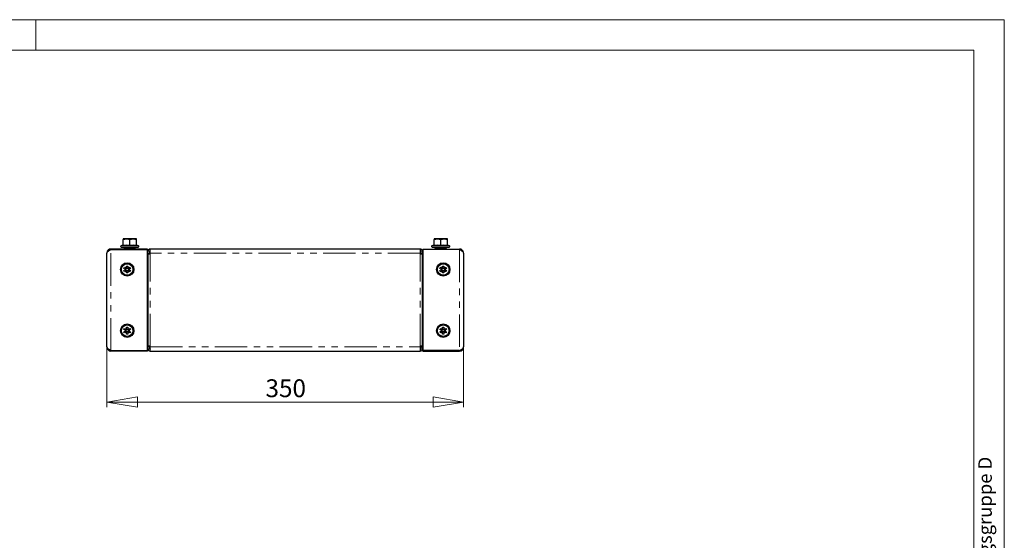
# Model space of a CAD drawing. Units: millimetres. Extents: x 0 to 420, y 0 to 297.
# Drawn here: x 227 to 420, y 195 to 297 of the extents above; entities that cross this region are included whole.
import ezdxf

# ---------------------------------------------------------------- set-up
doc = ezdxf.new("R2010")
doc.units = ezdxf.units.MM
doc.linetypes.add('PHANTOM', pattern=[12.7, 6.35, -1.27, 1.27, -1.27, 1.27, -1.27])
doc.styles.add('SLDTEXTSTYLE1', font='GOTHIC.TTF', dxfattribs={"width": 0.913})
doc.styles.add('SLDTEXTSTYLE2', font='GOTHIC.TTF', dxfattribs={"width": 0.913})
doc.dimstyles.new('SLDDIMSTYLE0', dxfattribs={"dimtxt": 3.5, "dimasz": 6, "dimexe": 0, "dimexo": 0.0625, "dimgap": 0.875, "dimtad": 1, "dimdec": 1, "dimlfac": 5, "dimrnd": 1e-09, "dimzin": 12, "dimdsep": 46, "dimtxsty": 'SLDTEXTSTYLE1', "dimblk1": 'CLOSED', "dimblk2": 'CLOSED', "dimsah": 1, "dimcen": 0.09, "dimadec": 0, "dimazin": 3, "dimtfac": 1, "dimtdec": 1, "dimtofl": 0, "dimtmove": 0, "dimatfit": 3, "dimldrblk": 'CLOSED', "dimfxl": 1, "dimfrac": 2, "dimtolj": 1, "dimtzin": 12, "dimarcsym": 0})

# ---------------------------------------------------------------- blocks, each defined once
blk = doc.blocks.new('_Closed')
at = {"color": 0, "linetype": 'ByBlock', "lineweight": -2}
for p, q in [((-1, 0.166667), (0, 0)), ((-1, 0.166667), (-1, -0.166667)), ((0, 0), (-1, -0.166667)), ((0, 0), (-1, 0))]:
    blk.add_line(p, q, dxfattribs=at)
blk = doc.blocks.new('_D_2')
at = {"color": 7, "linetype": 'Continuous', "lineweight": 18}
for p, q in [((243.94, 232.84), (243.94, 221.04)), ((313.94, 232.84), (313.94, 221.04)), ((313.94, 222.04), (243.94, 222.04))]:
    blk.add_line(p, q, dxfattribs=at)
at = {"color": 7, "linetype": 'Continuous', "lineweight": 18, "xscale": 6, "yscale": 6, "rotation": 180}
blk.add_blockref('_Closed', (243.94, 222.04), dxfattribs=at)
at = {"color": 7, "linetype": 'Continuous', "lineweight": 18, "xscale": 6, "yscale": 6}
blk.add_blockref('_Closed', (313.94, 222.04), dxfattribs=at)
at = {"color": 7, "linetype": 'Continuous', "lineweight": 18, "insert": (275.06, 226.51), "char_height": 3.5, "attachment_point": 1, "style": 'SLDTEXTSTYLE1'}
blk.add_mtext('350', dxfattribs=at)

msp = doc.modelspace()

# ---------------------------------------------------------------- linework, layer by layer
at = {"color": 7, "linetype": 'Continuous', "lineweight": 18}
for p, q in [((0, 297), (420, 297)), ((230, 291), (230, 297)), ((420, 0), (420, 297)), ((6, 291), (414.015, 291)), ((414.015, 6), (414.015, 291))]:
    msp.add_line(p, q, dxfattribs=at)
at = {"color": 7, "linetype": 'Continuous', "lineweight": 25}
for p, q in [((247.139, 253.945), (247.789, 254.062)), ((247.139, 254.062), (247.139, 253.945)), ((247.789, 254.062), (247.139, 254.062)), ((247.139, 252.829), (247.139, 253.945)), ((249.089, 254.062), (247.789, 254.062)), ((248.439, 253.945), (249.089, 254.062)), ((248.439, 252.829), (248.439, 253.945)), ((249.739, 254.062), (249.089, 254.062)), ((249.739, 253.945), (249.739, 254.062)), ((249.739, 252.829), (249.739, 253.945)), ((308.139, 253.945), (308.789, 254.062)), ((308.139, 254.062), (308.139, 253.945)), ((308.789, 254.062), (308.139, 254.062)), ((308.139, 252.829), (308.139, 253.945)), ((310.089, 254.062), (308.789, 254.062)), ((309.439, 253.945), (310.089, 254.062)), ((309.439, 252.829), (309.439, 253.945)), ((310.739, 254.062), (310.089, 254.062)), ((310.739, 253.945), (310.739, 254.062)), ((310.739, 252.829), (310.739, 253.945)), ((243.939, 232.842), (243.939, 251.242)), ((244.739, 252.042), (244.739, 251.922)), ((251.939, 252.042), (244.739, 252.042)), ((244.739, 251.922), (251.939, 251.922)), ((247.067, 252.801), (246.718, 252.674)), ((246.759, 252.442), (250.119, 252.442)), ((247.359, 252.106), (247.378, 252.042)), ((247.389, 252.065), (247.359, 252.106)), ((247.434, 252.232), (247.384, 252.161)), ((247.619, 252.142), (247.389, 252.142)), ((247.409, 252.147), (247.434, 252.232)), ((247.418, 252.042), (247.529, 252.106)), ((247.434, 252.232), (247.579, 252.147)), ((247.529, 252.106), (247.579, 252.036)), ((247.619, 252.142), (247.619, 252.042)), ((247.619, 252.142), (249.258, 252.142)), ((247.639, 252.442), (247.639, 252.142)), ((248.439, 252.725), (248.439, 252.829)), ((249.239, 252.171), (249.239, 252.442)), ((249.299, 252.147), (249.258, 252.142)), ((249.258, 252.042), (249.258, 252.142)), ((249.299, 252.147), (249.443, 252.232)), ((249.349, 252.077), (249.299, 252.147)), ((249.349, 252.077), (249.493, 252.161)), ((249.443, 252.232), (249.493, 252.161)), ((249.493, 252.161), (249.518, 252.077)), ((249.495, 252.109), (249.518, 252.077)), ((249.806, 252.787), (249.805, 252.79)), ((250.16, 252.674), (249.811, 252.801)), ((251.939, 252.042), (251.939, 251.922)), ((251.939, 232.162), (251.939, 251.922)), ((251.999, 251.602), (251.939, 251.602)), ((251.939, 251.202), (251.999, 251.202)), ((305.439, 252.042), (252.439, 252.042)), ((252.439, 251.242), (252.439, 252.042)), ((252.439, 251.09), (252.439, 251.242)), ((305.439, 252.042), (305.439, 251.242)), ((305.439, 251.242), (305.439, 251.09)), ((305.939, 251.602), (305.879, 251.602)), ((305.879, 251.202), (305.939, 251.202)), ((305.939, 252.042), (313.139, 252.042)), ((305.939, 252.042), (305.939, 251.922)), ((305.939, 251.922), (305.939, 232.162)), ((313.139, 251.922), (305.939, 251.922)), ((308.067, 252.801), (307.718, 252.674)), ((307.759, 252.442), (311.119, 252.442)), ((308.359, 252.106), (308.378, 252.042)), ((308.389, 252.065), (308.359, 252.106)), ((308.434, 252.232), (308.384, 252.161)), ((308.619, 252.142), (308.389, 252.142)), ((308.409, 252.147), (308.434, 252.232)), ((308.418, 252.042), (308.529, 252.106)), ((308.434, 252.232), (308.579, 252.147)), ((308.529, 252.106), (308.579, 252.036)), ((308.619, 252.142), (308.619, 252.042)), ((308.619, 252.142), (310.258, 252.142)), ((308.639, 252.442), (308.639, 252.142)), ((309.439, 252.725), (309.439, 252.829)), ((310.239, 252.142), (310.239, 252.442)), ((310.299, 252.147), (310.258, 252.142)), ((310.258, 252.042), (310.258, 252.142)), ((310.299, 252.147), (310.443, 252.232)), ((310.349, 252.077), (310.299, 252.147)), ((310.349, 252.077), (310.493, 252.161)), ((310.443, 252.232), (310.493, 252.161)), ((310.493, 252.161), (310.518, 252.077)), ((310.495, 252.109), (310.518, 252.077)), ((310.806, 252.787), (310.805, 252.79)), ((311.16, 252.674), (310.811, 252.801)), ((313.139, 251.922), (313.139, 252.042)), ((313.939, 251.242), (313.939, 232.842)), ((251.939, 251.09), (251.999, 251.09)), ((251.999, 251.09), (252.019, 251.09)), ((252.019, 232.993), (252.019, 251.09)), ((252.019, 251.09), (252.439, 251.09)), ((305.439, 251.09), (305.859, 251.09)), ((305.859, 232.993), (305.859, 251.09)), ((305.859, 251.09), (305.879, 251.09)), ((305.879, 251.09), (305.939, 251.09)), ((247.296, 248.249), (247.438, 248.495)), ((247.635, 248.053), (247.296, 248.249)), ((247.296, 247.835), (247.635, 248.03)), ((247.438, 247.589), (247.296, 247.835)), ((247.438, 248.495), (247.777, 248.299)), ((247.777, 247.784), (247.438, 247.589)), ((247.594, 248.077), (247.736, 248.323)), ((247.736, 247.761), (247.594, 248.007)), ((247.635, 248.053), (247.655, 248.042)), ((247.655, 248.042), (247.635, 248.03)), ((247.797, 248.287), (247.777, 248.299)), ((247.777, 247.784), (247.797, 247.796)), ((247.797, 248.702), (248.081, 248.702)), ((247.797, 248.311), (247.797, 248.702)), ((247.797, 248.358), (248.081, 248.358)), ((247.797, 247.382), (247.797, 247.772)), ((248.081, 247.726), (247.797, 247.726)), ((248.081, 247.382), (247.797, 247.382)), ((248.081, 248.702), (248.081, 248.311)), ((248.101, 248.299), (248.081, 248.287)), ((248.081, 247.796), (248.101, 247.784)), ((248.081, 247.772), (248.081, 247.382)), ((248.101, 248.299), (248.439, 248.495)), ((248.439, 247.589), (248.101, 247.784)), ((248.141, 248.323), (248.283, 248.077)), ((248.283, 248.007), (248.141, 247.761)), ((248.223, 248.042), (248.243, 248.053)), ((248.243, 248.03), (248.223, 248.042)), ((248.581, 248.249), (248.243, 248.053)), ((248.243, 248.03), (248.581, 247.835)), ((248.439, 248.495), (248.581, 248.249)), ((248.581, 247.835), (248.439, 247.589)), ((309.296, 248.249), (309.438, 248.495)), ((309.635, 248.053), (309.296, 248.249)), ((309.296, 247.835), (309.635, 248.03)), ((309.438, 247.589), (309.296, 247.835)), ((309.438, 248.495), (309.777, 248.299)), ((309.777, 247.784), (309.438, 247.589)), ((309.594, 248.077), (309.736, 248.323)), ((309.736, 247.761), (309.594, 248.007)), ((309.635, 248.053), (309.655, 248.042)), ((309.655, 248.042), (309.635, 248.03)), ((309.797, 248.287), (309.777, 248.299)), ((309.777, 247.784), (309.797, 247.796)), ((309.797, 248.702), (310.081, 248.702)), ((309.797, 248.311), (309.797, 248.702)), ((309.797, 248.358), (310.081, 248.358)), ((309.797, 247.382), (309.797, 247.772)), ((310.081, 247.726), (309.797, 247.726)), ((310.081, 247.382), (309.797, 247.382)), ((310.081, 248.702), (310.081, 248.311)), ((310.101, 248.299), (310.081, 248.287)), ((310.081, 247.796), (310.101, 247.784)), ((310.081, 247.772), (310.081, 247.382)), ((310.101, 248.299), (310.439, 248.495)), ((310.439, 247.589), (310.101, 247.784)), ((310.141, 248.323), (310.283, 248.077)), ((310.283, 248.007), (310.141, 247.761)), ((310.223, 248.042), (310.243, 248.053)), ((310.243, 248.03), (310.223, 248.042)), ((310.581, 248.249), (310.243, 248.053)), ((310.243, 248.03), (310.581, 247.835)), ((310.439, 248.495), (310.581, 248.249)), ((310.581, 247.835), (310.439, 247.589)), ((247.296, 236.249), (247.438, 236.495)), ((247.635, 236.053), (247.296, 236.249)), ((247.296, 235.835), (247.635, 236.03)), ((247.438, 235.589), (247.296, 235.835)), ((247.438, 236.495), (247.777, 236.299)), ((247.777, 235.784), (247.438, 235.589)), ((247.594, 236.077), (247.736, 236.323)), ((247.736, 235.761), (247.594, 236.007)), ((247.635, 236.053), (247.655, 236.042)), ((247.655, 236.042), (247.635, 236.03)), ((247.797, 236.287), (247.777, 236.299)), ((247.777, 235.784), (247.797, 235.796)), ((247.797, 236.702), (248.081, 236.702)), ((247.797, 236.311), (247.797, 236.702)), ((247.797, 236.358), (248.081, 236.358)), ((247.797, 235.382), (247.797, 235.772)), ((248.081, 235.726), (247.797, 235.726)), ((248.081, 236.702), (248.081, 236.311)), ((248.101, 236.299), (248.081, 236.287)), ((248.081, 235.796), (248.101, 235.784)), ((248.081, 235.772), (248.081, 235.382)), ((248.101, 236.299), (248.439, 236.495)), ((248.439, 235.589), (248.101, 235.784)), ((248.141, 236.323), (248.283, 236.077)), ((248.283, 236.007), (248.141, 235.761)), ((248.223, 236.042), (248.243, 236.053)), ((248.243, 236.03), (248.223, 236.042)), ((248.581, 236.249), (248.243, 236.053)), ((248.243, 236.03), (248.581, 235.835)), ((248.439, 236.495), (248.581, 236.249)), ((248.581, 235.835), (248.439, 235.589)), ((309.296, 236.249), (309.438, 236.495)), ((309.635, 236.053), (309.296, 236.249)), ((309.296, 235.835), (309.635, 236.03)), ((309.438, 235.589), (309.296, 235.835)), ((309.438, 236.495), (309.777, 236.299)), ((309.777, 235.784), (309.438, 235.589)), ((309.594, 236.077), (309.736, 236.323)), ((309.736, 235.761), (309.594, 236.007)), ((309.635, 236.053), (309.655, 236.042)), ((309.655, 236.042), (309.635, 236.03)), ((309.797, 236.287), (309.777, 236.299)), ((309.777, 235.784), (309.797, 235.796)), ((309.797, 236.702), (310.081, 236.702)), ((309.797, 236.311), (309.797, 236.702)), ((309.797, 236.358), (310.081, 236.358)), ((309.797, 235.382), (309.797, 235.772)), ((310.081, 235.726), (309.797, 235.726)), ((310.081, 236.702), (310.081, 236.311)), ((310.101, 236.299), (310.081, 236.287)), ((310.081, 235.796), (310.101, 235.784)), ((310.081, 235.772), (310.081, 235.382)), ((310.101, 236.299), (310.439, 236.495)), ((310.439, 235.589), (310.101, 235.784)), ((310.141, 236.323), (310.283, 236.077)), ((310.283, 236.007), (310.141, 235.761)), ((310.223, 236.042), (310.243, 236.053)), ((310.243, 236.03), (310.223, 236.042)), ((310.581, 236.249), (310.243, 236.053)), ((310.243, 236.03), (310.581, 235.835)), ((310.439, 236.495), (310.581, 236.249)), ((310.581, 235.835), (310.439, 235.589)), ((248.081, 235.382), (247.797, 235.382)), ((310.081, 235.382), (309.797, 235.382)), ((244.739, 232.162), (251.939, 232.162)), ((244.739, 232.042), (244.739, 232.162)), ((251.939, 232.042), (244.739, 232.042)), ((251.999, 232.993), (251.939, 232.993)), ((251.999, 232.882), (251.939, 232.882)), ((251.939, 232.482), (251.999, 232.482)), ((251.939, 232.042), (251.939, 232.162)), ((252.019, 232.993), (251.999, 232.993)), ((252.439, 232.993), (252.019, 232.993)), ((252.439, 232.842), (252.439, 232.993)), ((252.439, 232.042), (252.439, 232.842)), ((252.439, 232.042), (305.439, 232.042)), ((305.439, 232.993), (305.439, 232.842)), ((305.859, 232.993), (305.439, 232.993)), ((305.439, 232.842), (305.439, 232.042)), ((305.879, 232.993), (305.859, 232.993)), ((305.939, 232.993), (305.879, 232.993)), ((305.939, 232.882), (305.879, 232.882)), ((305.879, 232.482), (305.939, 232.482)), ((313.139, 232.162), (305.939, 232.162)), ((305.939, 232.042), (305.939, 232.162)), ((305.939, 232.042), (313.139, 232.042)), ((313.139, 232.162), (313.139, 232.042))]:
    msp.add_line(p, q, dxfattribs=at)
at = {"color": 8, "linetype": 'PHANTOM', "lineweight": 18}
for p, q in [((244.739, 232.162), (244.739, 251.922)), ((246.718, 252.674), (250.16, 252.674)), ((247.529, 252.106), (247.359, 252.106)), ((247.409, 252.147), (247.579, 252.147)), ((249.518, 252.077), (249.349, 252.077)), ((251.999, 251.202), (251.999, 251.602)), ((252.419, 251.622), (252.019, 251.622)), ((305.439, 251.242), (252.439, 251.242)), ((305.459, 251.622), (305.859, 251.622)), ((305.879, 251.202), (305.879, 251.602)), ((307.718, 252.674), (311.16, 252.674)), ((308.529, 252.106), (308.359, 252.106)), ((308.409, 252.147), (308.579, 252.147)), ((310.518, 252.077), (310.349, 252.077)), ((313.139, 251.922), (313.139, 232.162)), ((251.999, 232.993), (251.999, 251.09)), ((252.439, 232.993), (252.439, 251.09)), ((305.439, 232.993), (305.439, 251.09)), ((305.879, 232.993), (305.879, 251.09)), ((251.999, 232.882), (251.999, 232.482)), ((252.419, 232.462), (252.019, 232.462)), ((252.439, 232.842), (305.439, 232.842)), ((305.459, 232.462), (305.859, 232.462)), ((305.879, 232.882), (305.879, 232.482))]:
    msp.add_line(p, q, dxfattribs=at)
at = {"color": 7, "linetype": 'Continuous', "lineweight": 25, "flags": 128}
for points in [[(247.789, 254.062), (247.835, 254.061), (248.439, 253.945)], [(249.089, 254.062), (249.135, 254.061), (249.739, 253.945)], [(308.789, 254.062), (308.835, 254.061), (309.439, 253.945)], [(310.089, 254.062), (310.135, 254.061), (310.739, 253.945)], [(244.739, 251.922), (244.588, 251.84), (244.439, 251.755), (244.305, 251.674), (244.183, 251.589), (244.085, 251.507), (244.008, 251.423), (243.957, 251.334), (243.939, 251.242)], [(247.359, 252.106), (247.372, 252.132), (247.389, 252.142)], [(247.619, 252.142), (247.572, 252.132), (247.529, 252.106)], [(249.349, 252.077), (249.306, 252.051), (249.258, 252.042)], [(249.489, 252.042), (249.506, 252.051), (249.518, 252.077)], [(308.359, 252.106), (308.372, 252.132), (308.389, 252.142)], [(308.619, 252.142), (308.572, 252.132), (308.529, 252.106)], [(310.349, 252.077), (310.306, 252.051), (310.258, 252.042)], [(310.489, 252.042), (310.506, 252.051), (310.518, 252.077)], [(313.939, 251.242), (313.925, 251.323), (313.881, 251.408), (313.811, 251.49), (313.714, 251.574), (313.6, 251.656), (313.464, 251.74), (313.308, 251.829), (313.139, 251.922)], [(243.939, 232.842), (244, 232.672), (244.173, 232.502), (244.433, 232.332), (244.739, 232.162)], [(313.139, 232.162), (313.289, 232.243), (313.438, 232.328), (313.573, 232.41), (313.694, 232.494), (313.793, 232.576), (313.87, 232.66), (313.921, 232.749), (313.939, 232.842)]]:
    msp.add_lwpolyline(points, dxfattribs=at)
at = {"color": 8, "linetype": 'PHANTOM', "lineweight": 18, "flags": 128}
for points in [[(247.068, 252.725), (247.07, 252.758), (247.072, 252.787)], [(247.139, 252.829), (247.779, 252.898), (248.439, 252.829)], [(248.439, 252.829), (249.079, 252.898), (249.739, 252.829)], [(249.805, 252.79), (249.805, 252.798), (249.809, 252.725)], [(308.068, 252.725), (308.07, 252.758), (308.072, 252.787)], [(308.139, 252.829), (308.779, 252.898), (309.439, 252.829)], [(309.439, 252.829), (310.079, 252.898), (310.739, 252.829)], [(310.805, 252.79), (310.805, 252.798), (310.809, 252.725)]]:
    msp.add_lwpolyline(points, dxfattribs=at)
at = {"color": 7, "linetype": 'Continuous', "lineweight": 25}
for centre, radius in [((247.939, 248.042), 1.32), ((247.939, 248.042), 1.13), ((309.939, 248.042), 1.32), ((309.939, 248.042), 1.13), ((247.939, 248.042), 0.256), ((309.939, 248.042), 0.256), ((247.939, 236.042), 1.32), ((247.939, 236.042), 1.13), ((247.939, 236.042), 0.256), ((309.939, 236.042), 1.32), ((309.939, 236.042), 1.13), ((309.939, 236.042), 0.256)]:
    msp.add_circle(centre, radius, dxfattribs=at)
for centre, radius, start, end in [((244.721, 251.275), 0.766, 88.70234, 175.57072), ((246.759, 252.562), 0.12, 110, 270), ((247.039, 252.897), 0.1, 286.99776, 353.34078), ((247.024, 252.831), 0.115, 292.75956, 359.16235), ((249.854, 252.831), 0.115, 180.86925, 247.20884), ((249.839, 252.897), 0.1, 186.63107, 253.72981), ((250.119, 252.562), 0.12, 270, 70), ((251.999, 251.622), 0.42, 270, 0), ((251.999, 251.622), 0.02, 270, 0), ((252.439, 251.622), 0.42, 90, 180), ((252.439, 251.622), 0.02, 90, 180), ((305.439, 251.622), 0.42, 0, 90), ((305.439, 251.622), 0.02, 0, 90), ((305.879, 251.622), 0.42, 180, 270), ((305.879, 251.622), 0.02, 180, 270), ((307.759, 252.562), 0.12, 110, 270), ((308.039, 252.897), 0.1, 286.99776, 353.34078), ((308.024, 252.831), 0.115, 292.75956, 359.16235), ((310.854, 252.831), 0.115, 180.86925, 247.20884), ((310.839, 252.897), 0.1, 186.63107, 253.72981), ((311.119, 252.562), 0.12, 270, 70), ((313.155, 251.274), 0.768, 4.17821, 91.23216), ((247.939, 248.042), 0.304, 177.8118, 182.1882), ((247.939, 248.042), 0.304, 117.8118, 122.1882), ((247.939, 248.042), 0.304, 237.8118, 242.1882), ((247.939, 248.042), 0.304, 57.8118, 62.1882), ((247.939, 248.042), 0.304, 297.8118, 302.1882), ((247.939, 248.042), 0.304, 357.8118, 2.1882), ((309.939, 248.042), 0.304, 177.8118, 182.1882), ((309.939, 248.042), 0.304, 117.8118, 122.1882), ((309.939, 248.042), 0.304, 237.8118, 242.1882), ((309.939, 248.042), 0.304, 57.8118, 62.1882), ((309.939, 248.042), 0.304, 297.8118, 302.1882), ((309.939, 248.042), 0.304, 357.8118, 2.1882), ((247.939, 236.042), 0.304, 177.8118, 182.1882), ((247.939, 236.042), 0.304, 117.8118, 122.1882), ((247.939, 236.042), 0.304, 237.8118, 242.1882), ((247.939, 236.042), 0.304, 57.8118, 62.1882), ((247.939, 236.042), 0.304, 297.8118, 302.1882), ((247.939, 236.042), 0.304, 357.8118, 2.1882), ((309.939, 236.042), 0.304, 177.8118, 182.1882), ((309.939, 236.042), 0.304, 117.8118, 122.1882), ((309.939, 236.042), 0.304, 237.8118, 242.1882), ((309.939, 236.042), 0.304, 57.8118, 62.1882), ((309.939, 236.042), 0.304, 297.8118, 302.1882), ((309.939, 236.042), 0.304, 357.8118, 2.1882), ((244.739, 232.842), 0.8, 180, 270), ((251.999, 232.462), 0.42, 0, 90), ((251.999, 232.462), 0.02, 0, 90), ((252.439, 232.462), 0.42, 180, 270), ((252.439, 232.462), 0.02, 180, 270), ((305.439, 232.462), 0.02, 270, 0), ((305.439, 232.462), 0.42, 270, 0), ((305.879, 232.462), 0.42, 90, 180), ((305.879, 232.462), 0.02, 90, 180), ((313.156, 232.808), 0.766, 268.70234, 355.57072)]:
    msp.add_arc(centre, radius, start, end, dxfattribs=at)
at = {"color": 8, "linetype": 'PHANTOM', "lineweight": 18}
for centre, radius, start, end in [((247.754, 249.702), 3.1, 77.23028, 102.76972), ((249.124, 249.693), 3.108, 77.26498, 102.73502), ((308.754, 249.702), 3.1, 77.23028, 102.76972), ((310.124, 249.693), 3.108, 77.26498, 102.73502)]:
    msp.add_arc(centre, radius, start, end, dxfattribs=at)

# ---------------------------------------------------------------- texts
at = {"color": 7, "linetype": 'Continuous', "lineweight": 0, "insert": (414.898, 100.5), "char_height": 2.64583, "attachment_point": 1, "rotation": 90, "style": 'SLDTEXTSTYLE2'}
msp.add_mtext('Schweißvorgabe nach  WPS DIN EN ISO 5817 Bewertungsgruppe D', dxfattribs=at)

# ---------------------------------------------------------------- dimensions: what is measured, and where the dimension line sits
at = {"color": 7, "linetype": 'Continuous', "lineweight": 18}
dim = msp.add_linear_dim(base=(243.939, 222.041), p1=(313.939, 232.842), p2=(243.939, 232.842), dimstyle='SLDDIMSTYLE0', dxfattribs=at)
dim.commit()
dim.dimension.update_dxf_attribs({"geometry": '_D_2', "text_midpoint": (278.939, 222.041), "dimtype": 160})

doc.saveas('drawing.dxf')
